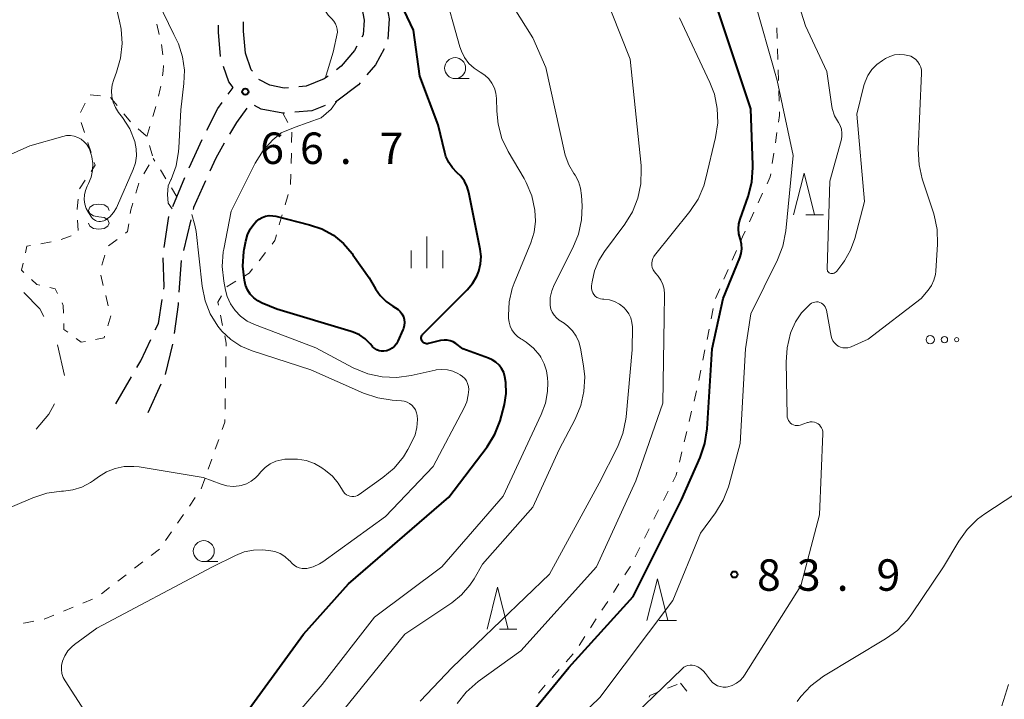
# Model space of a CAD drawing. Units: metres. Extents: x -78000 to -75999, y 30000 to 31500.
# Drawn here: x -77928 to -77811, y 30873 to 30954 of the extents above; entities that cross this region are included whole.
import ezdxf

# ---------------------------------------------------------------- set-up
doc = ezdxf.new("R2010")
doc.units = ezdxf.units.M
for name, color, linetype, lineweight in [('210600_庭園路等', 7, 'Continuous', 30), ('620100_区域界', 7, 'Continuous', 30), ('630100_植生界', 7, 'Continuous', 30), ('632300_芝地', 7, 'Continuous', 13), ('633100_広葉樹林', 7, 'Continuous', 13), ('633200_針葉樹林', 7, 'Continuous', 13), ('633400_荒地', 7, 'Continuous', 13), ('634000_砂れき地(未分類)', 7, 'Continuous', 13), ('710100_等高線(計曲線)', 7, 'Continuous', 40), ('710200_等高線(主曲線)', 7, 'Continuous', 13), ('731200_図化機測定による標高点', 7, 'Continuous', 40)]:
    doc.layers.add(name, color=color, linetype=linetype, lineweight=lineweight)
doc.styles.add('Style-WORKING', font='MS Gothic.ttf')

msp = doc.modelspace()

# ---------------------------------------------------------------- linework, layer by layer
at = {"layer": '210600_庭園路等', "linetype": 'Continuous', "lineweight": 30}
for p, q in [((-77908.01, 30936.58), (-77906.45, 30939.99)), ((-77909.94, 30931.97), (-77908.53, 30935.44)), ((-77907.8, 30930.4), (-77908.65, 30926.75)), ((-77909.97, 30915.59), (-77910.86, 30911.95)), ((-77916.74, 30908.44), (-77914.86, 30911.69)), ((-77911.37, 30910.81), (-77912.92, 30907.39))]:
    msp.add_line(p, q, dxfattribs=at)
at = {"layer": '210600_庭園路等', "linetype": 'Continuous', "lineweight": 30, "flags": 128}
for points in [[(-77887.44, 30955.87), (-77887.13, 30954.2), (-77887.25, 30952.45), (-77887.39, 30952.19)], [(-77884.35, 30955.65), (-77884.12, 30954.37), (-77884.28, 30951.93)], [(-77901.29, 30950.26), (-77901.5, 30952.88), (-77901.5, 30954)], [(-77904.27, 30949.86), (-77904.5, 30952.77), (-77904.5, 30953.6)], [(-77900.45, 30948.12), (-77900.59, 30948.3), (-77901.29, 30950.26)], [(-77887.98, 30951.09), (-77888.25, 30950.58), (-77889.85, 30948.71), (-77890.42, 30948.28)], [(-77884.74, 30950.79), (-77885.76, 30948.87), (-77886.79, 30947.68)], [(-77903.33, 30945.39), (-77902.75, 30946.19), (-77903.26, 30946.87), (-77903.91, 30948.67)], [(-77896.14, 30946.16), (-77896.65, 30946.12), (-77898.38, 30946.44), (-77899.68, 30947.15)], [(-77891.42, 30947.53), (-77891.87, 30947.2), (-77894.05, 30946.34), (-77894.89, 30946.27)], [(-77887.6, 30946.73), (-77887.79, 30946.51), (-77890.39, 30944.56), (-77890.59, 30944.48)], [(-77905.89, 30941.11), (-77904.59, 30943.67), (-77904.07, 30944.38)], [(-77901.11, 30943.73), (-77902.34, 30942.02), (-77903.17, 30940.6)], [(-77896.62, 30943.12), (-77896.8, 30943.1), (-77899.4, 30943.58), (-77900.21, 30944.02)], [(-77891.75, 30944.03), (-77893.37, 30943.39), (-77895.37, 30943.22)], [(-77903.8, 30939.53), (-77904.83, 30937.76), (-77905.53, 30936.2)], [(-77906.04, 30935.06), (-77907.46, 30931.87), (-77907.52, 30931.62)], [(-77910.96, 30927.1), (-77910.42, 30930.8), (-77910.41, 30930.81)], [(-77911.01, 30922.12), (-77910.96, 30922.44), (-77911.08, 30925.87)], [(-77908.94, 30925.53), (-77908.94, 30925.53), (-77909.21, 30921.79)], [(-77912.04, 30917.26), (-77911.67, 30918.04), (-77911.21, 30920.89)], [(-77909.3, 30920.55), (-77909.32, 30920.32), (-77909.79, 30916.83)], [(-77914.24, 30912.77), (-77913.77, 30913.58), (-77912.57, 30916.13)]]:
    msp.add_lwpolyline(points, dxfattribs=at)
at = {"layer": '620100_区域界', "linetype": 'Continuous', "lineweight": 13}
msp.add_line((-77922.88, 30911.85), (-77923.7, 30915.51), dxfattribs=at)
at = {"layer": '620100_区域界', "linetype": 'Continuous', "lineweight": 13, "flags": 128}
for points in [[(-77925.32, 30918.87), (-77925.8, 30919.78), (-77927.7, 30921.73)], [(-77926.23, 30905.44), (-77924.73, 30907.24), (-77924.05, 30908.47)]]:
    msp.add_lwpolyline(points, dxfattribs=at)
at = {"layer": '630100_植生界', "linetype": 'Continuous', "lineweight": 13}
for p, q in [((-77911.57, 30952.52), (-77911.86, 30953.74)), ((-77837.88, 30953.28), (-77837.83, 30952.03)), ((-77911.13, 30950.06), (-77911.31, 30951.3)), ((-77837.78, 30950.78), (-77837.74, 30949.53)), ((-77837.71, 30948.28), (-77837.67, 30947.03)), ((-77837.64, 30945.78), (-77837.61, 30944.54)), ((-77920.96, 30943.18), (-77920.42, 30944.31)), ((-77919.8, 30945.3), (-77918.56, 30945.2)), ((-77917.37, 30944.99), (-77916.58, 30944.02)), ((-77896.8, 30943.1), (-77896.23, 30941.99)), ((-77920.47, 30940.82), (-77920.86, 30942.01)), ((-77914.06, 30941.26), (-77913.14, 30940.41)), ((-77913.04, 30940.32), (-77912.68, 30941.52)), ((-77895.74, 30940.86), (-77895.77, 30939.61)), ((-77837.87, 30940.81), (-77838.05, 30939.57)), ((-77912.73, 30939.25), (-77912.38, 30938.05)), ((-77895.8, 30938.36), (-77895.84, 30937.11)), ((-77912.09, 30937.41), (-77912.29, 30937.73)), ((-77838.24, 30938.34), (-77838.42, 30937.1)), ((-77912.76, 30936.94), (-77913.4, 30935.87)), ((-77910.78, 30935.28), (-77911.43, 30936.35)), ((-77921.09, 30934.09), (-77920.4, 30935.13)), ((-77895.87, 30935.86), (-77895.9, 30934.61)), ((-77913.99, 30934.77), (-77914.35, 30933.57)), ((-77909.46, 30933.16), (-77910.12, 30934.22)), ((-77896.2, 30933.4), (-77896.55, 30932.2)), ((-77839.57, 30933.57), (-77840.09, 30932.44)), ((-77840.62, 30931.3), (-77841.15, 30930.17)), ((-77921.24, 30929.12), (-77921.3, 30930.37)), ((-77896.89, 30931), (-77897.24, 30929.8)), ((-77923.27, 30928.07), (-77922.09, 30928.48)), ((-77916.6, 30928.06), (-77917.6, 30927.31)), ((-77925.71, 30927.55), (-77924.47, 30927.76)), ((-77842.69, 30926.75), (-77843.19, 30925.6)), ((-77918.06, 30926.18), (-77918.43, 30924.99)), ((-77898.88, 30926.51), (-77899.65, 30925.52)), ((-77843.69, 30924.46), (-77844.19, 30923.31)), ((-77918.54, 30923.79), (-77918.25, 30922.58)), ((-77844.69, 30922.17), (-77845.19, 30921.02)), ((-77917.95, 30921.36), (-77917.65, 30920.15)), ((-77845.49, 30919.81), (-77845.73, 30918.59)), ((-77904.25, 30919.01), (-77904, 30917.79)), ((-77845.97, 30917.36), (-77846.21, 30916.13)), ((-77846.45, 30914.91), (-77846.7, 30913.68)), ((-77903.6, 30914.08), (-77903.62, 30912.83)), ((-77903.64, 30911.58), (-77903.66, 30910.33)), ((-77846.94, 30912.46), (-77847.18, 30911.23)), ((-77903.68, 30909.08), (-77903.7, 30907.83)), ((-77847.45, 30910.01), (-77847.75, 30908.79)), ((-77848.04, 30907.58), (-77848.34, 30906.36)), ((-77848.63, 30905.15), (-77848.92, 30903.93)), ((-77904.46, 30904.21), (-77904.88, 30903.03)), ((-77849.22, 30902.72), (-77849.51, 30901.51)), ((-77905.3, 30901.86), (-77905.72, 30900.68)), ((-77906.14, 30899.5), (-77906.56, 30898.33)), ((-77907.26, 30897.29), (-77907.97, 30896.26)), ((-77850.85, 30898.03), (-77851.42, 30896.91)), ((-77908.68, 30895.24), (-77909.4, 30894.21)), ((-77851.98, 30895.8), (-77852.54, 30894.68)), ((-77910.11, 30893.18), (-77910.82, 30892.16)), ((-77853.1, 30893.56), (-77853.67, 30892.45)), ((-77911.54, 30891.13), (-77912.53, 30890.37)), ((-77854.23, 30891.33), (-77854.79, 30890.22)), ((-77913.52, 30889.61), (-77914.51, 30888.84)), ((-77915.5, 30888.08), (-77916.49, 30887.32)), ((-77856.71, 30887), (-77857.38, 30885.95)), ((-77917.48, 30886.56), (-77918.47, 30885.79)), ((-77919.53, 30885.15), (-77920.69, 30884.67)), ((-77858.06, 30884.9), (-77858.74, 30883.85)), ((-77924.15, 30883.24), (-77925.31, 30882.77)), ((-77921.84, 30884.2), (-77923, 30883.72)), ((-77859.42, 30882.8), (-77860.1, 30881.75)), ((-77860.78, 30880.7), (-77861.46, 30879.65)), ((-77862.18, 30878.63), (-77863.01, 30877.7)), ((-77863.84, 30876.76), (-77864.67, 30875.83)), ((-77850.92, 30874.53), (-77849.76, 30875)), ((-77849.37, 30875.16), (-77848.61, 30874.17)), ((-77865.5, 30874.9), (-77866.33, 30873.96))]:
    msp.add_line(p, q, dxfattribs=at)
at = {"layer": '630100_植生界', "linetype": 'Continuous', "lineweight": 13, "flags": 128}
for points in [[(-77911.19, 30947.58), (-77911.09, 30948.15), (-77911.06, 30948.82)], [(-77911.67, 30945.13), (-77911.45, 30946.01), (-77911.39, 30946.35)], [(-77915.79, 30943.05), (-77915.16, 30942.27), (-77914.98, 30942.1)], [(-77912.33, 30942.72), (-77912.05, 30943.65), (-77911.98, 30943.92)], [(-77837.57, 30943.29), (-77837.56, 30942.85), (-77837.68, 30942.04)], [(-77919.7, 30938.44), (-77920.07, 30939.6), (-77920.08, 30939.63)], [(-77919.7, 30936.17), (-77919.21, 30936.91), (-77919.32, 30937.25)], [(-77838.61, 30935.87), (-77838.66, 30935.52), (-77839.04, 30934.7)], [(-77921.36, 30931.62), (-77921.36, 30931.71), (-77921.23, 30932.86)], [(-77914.71, 30932.38), (-77914.95, 30931.59), (-77915.02, 30931.17)], [(-77915.21, 30929.93), (-77915.36, 30928.99), (-77915.6, 30928.81)], [(-77841.67, 30929.03), (-77841.98, 30928.37), (-77842.19, 30927.9)], [(-77897.58, 30928.6), (-77897.77, 30927.93), (-77898.11, 30927.49)], [(-77927.54, 30926.47), (-77927.37, 30927.26), (-77926.94, 30927.33)], [(-77927.73, 30924.13), (-77928, 30924.38), (-77927.81, 30925.25)], [(-77900.42, 30924.54), (-77900.82, 30924.03), (-77901.34, 30923.72)], [(-77925.81, 30922.6), (-77926.16, 30922.68), (-77926.82, 30923.29)], [(-77923.71, 30921.61), (-77923.99, 30922.17), (-77924.6, 30922.31)], [(-77902.41, 30923.07), (-77903.47, 30922.43), (-77903.48, 30922.42)], [(-77904.12, 30921.35), (-77904.58, 30920.59), (-77904.51, 30920.24)], [(-77922.99, 30919.27), (-77923.01, 30920.17), (-77923.16, 30920.48)], [(-77917.35, 30918.93), (-77917.35, 30918.93), (-77917.71, 30917.74)], [(-77922.48, 30917), (-77922.93, 30917.33), (-77922.95, 30918.02)], [(-77920.38, 30915.9), (-77920.87, 30915.81), (-77921.47, 30916.26)], [(-77918.08, 30916.54), (-77918.14, 30916.33), (-77919.15, 30916.14)], [(-77903.75, 30916.56), (-77903.57, 30915.7), (-77903.58, 30915.33)], [(-77903.72, 30906.58), (-77903.73, 30906.25), (-77904.04, 30905.39)], [(-77849.81, 30900.29), (-77849.89, 30899.94), (-77850.29, 30899.15)], [(-77855.35, 30889.1), (-77855.39, 30889.03), (-77856.03, 30888.05)], [(-77926.53, 30882.52), (-77927.73, 30882.3), (-77927.76, 30882.3)], [(-77853.11, 30873.47), (-77853.03, 30873.67), (-77852.07, 30874.06)]]:
    msp.add_lwpolyline(points, dxfattribs=at)
at = {"layer": '632300_芝地', "linetype": 'Continuous', "lineweight": 13}
for centre, radius in [((-77819.57, 30916.11), 0.5), ((-77817.88, 30916.11), 0.375), ((-77816.43, 30916.11), 0.25)]:
    msp.add_circle(centre, radius, dxfattribs=at)
at = {"layer": '633100_広葉樹林', "linetype": 'Continuous', "lineweight": 13}
for p, q in [((-77876.26, 30947.24), (-77874.59, 30947.24)), ((-77906.25, 30889.64), (-77904.58, 30889.64))]:
    msp.add_line(p, q, dxfattribs=at)
for centre in [(-77876.26, 30948.49), (-77906.25, 30890.89)]:
    msp.add_circle(centre, 1.25, dxfattribs=at)
at = {"layer": '633200_針葉樹林', "linetype": 'Continuous', "lineweight": 13}
for p, q in [((-77834.41, 30930.98), (-77832.33, 30930.98)), ((-77851.92, 30882.6), (-77849.84, 30882.6)), ((-77870.98, 30881.6), (-77868.9, 30881.6))]:
    msp.add_line(p, q, dxfattribs=at)
at = {"layer": '633200_針葉樹林', "linetype": 'Continuous', "lineweight": 13, "flags": 128}
for points in [[(-77835.87, 30930.98), (-77834.62, 30935.98), (-77833.37, 30930.98)], [(-77853.38, 30882.6), (-77852.13, 30887.6), (-77850.88, 30882.6)], [(-77872.44, 30881.6), (-77871.19, 30886.6), (-77869.94, 30881.6)]]:
    msp.add_lwpolyline(points, dxfattribs=at)
at = {"layer": '633400_荒地', "linetype": 'Continuous', "lineweight": 13}
for p, q in [((-77879.62, 30924.65), (-77879.62, 30928.4)), ((-77881.49, 30924.65), (-77881.49, 30926.76)), ((-77877.74, 30924.65), (-77877.74, 30926.76))]:
    msp.add_line(p, q, dxfattribs=at)
at = {"layer": '634000_砂れき地(未分類)', "linetype": 'Continuous', "lineweight": 13, "flags": 128}
for points in [[(-77917.52, 30931.52), (-77917.69, 30931.9), (-77918.15, 30932.17), (-77918.77, 30932.27), (-77919.4, 30932.17), (-77919.85, 30931.9), (-77920.02, 30931.52), (-77919.85, 30931.15), (-77919.4, 30930.87), (-77918.77, 30930.77)], [(-77918.77, 30930.77), (-77918.15, 30930.67), (-77917.69, 30930.4), (-77917.52, 30930.02), (-77917.69, 30929.65), (-77918.15, 30929.37), (-77918.77, 30929.27), (-77919.4, 30929.37), (-77919.85, 30929.65), (-77920.02, 30930.02)]]:
    msp.add_lwpolyline(points, dxfattribs=at)
at = {"layer": '710100_等高線(計曲線)', "linetype": 'Continuous', "lineweight": 40, "flags": 128}
for points, elevation in [([(-77879.8, 30915.63), (-77879.91, 30915.67), (-77880.02, 30915.74), (-77880.11, 30915.81), (-77880.18, 30915.91), (-77880.24, 30916.01), (-77880.28, 30916.12), (-77880.3, 30916.24), (-77880.3, 30916.36), (-77880.28, 30916.48), (-77880.24, 30916.59), (-77880.17, 30916.7), (-77880.1, 30916.78), (-77874.82, 30922.05), (-77874.17, 30922.81), (-77873.67, 30923.68), (-77873.43, 30924.28), (-77873.22, 30925.14), (-77873.17, 30926.02), (-77873.27, 30926.89), (-77874.62, 30933.64), (-77874.83, 30934.35), (-77875.16, 30935.01), (-77875.6, 30935.61), (-77876.04, 30936.04), (-77876.59, 30936.6), (-77877.03, 30937.24), (-77877.36, 30937.95), (-77877.5, 30938.44), (-77878.27, 30941.73), (-77880.48, 30947.52), (-77881.21, 30953), (-77883.09, 30957)], 70), ([(-77847.03, 30902.06), (-77846.47, 30903.71), (-77846.2, 30905.46), (-77845.59, 30915), (-77844.27, 30921), (-77842.31, 30925.86), (-77842.14, 30926.39), (-77842.07, 30926.95), (-77842.1, 30927.51), (-77842.23, 30928.06), (-77842.26, 30928.16), (-77842.42, 30928.74), (-77842.47, 30929.34), (-77842.42, 30929.94), (-77842.27, 30930.48), (-77841.31, 30933.2), (-77840.88, 30934.89), (-77840.74, 30936.63), (-77840.75, 30936.91), (-77841, 30943.63), (-77845.31, 30956.69)], 80), ([(-77893.63, 30929.82), (-77892.15, 30929.31), (-77890.79, 30928.55), (-77889.58, 30927.57), (-77888.56, 30926.39), (-77888.45, 30926.23), (-77886.53, 30923.47), (-77885.77, 30922.16), (-77885.2, 30921.36), (-77884.5, 30920.67), (-77883.68, 30920.1), (-77883.36, 30919.92), (-77883.06, 30919.72), (-77882.81, 30919.47), (-77882.6, 30919.18), (-77882.44, 30918.85), (-77882.34, 30918.5), (-77882.31, 30918.14), (-77882.34, 30917.79), (-77882.42, 30917.44), (-77882.49, 30917.28), (-77883.09, 30915.93), (-77883.26, 30915.61), (-77883.49, 30915.33), (-77883.76, 30915.1), (-77884.07, 30914.92), (-77884.4, 30914.79), (-77884.49, 30914.76), (-77884.77, 30914.72), (-77885.06, 30914.73), (-77885.34, 30914.79), (-77885.61, 30914.89), (-77885.85, 30915.04), (-77886.07, 30915.23), (-77886.13, 30915.3), (-77886.39, 30915.61), (-77886.99, 30916.2), (-77887.67, 30916.67), (-77888.43, 30917.02), (-77888.67, 30917.09), (-77897.53, 30919.73), (-77899.27, 30920.44), (-77899.81, 30920.72), (-77900.29, 30921.09), (-77900.7, 30921.53), (-77901.03, 30922.04), (-77901.26, 30922.6), (-77901.36, 30922.99), (-77901.39, 30923.16), (-77901.58, 30924.89), (-77901.46, 30926.63), (-77901.43, 30926.85), (-77901.25, 30927.86), (-77901.05, 30928.59), (-77900.73, 30929.27), (-77900.29, 30929.89), (-77900, 30930.2), (-77899.66, 30930.48), (-77899.28, 30930.69), (-77898.87, 30930.83), (-77898.44, 30930.9), (-77898, 30930.89), (-77897.65, 30930.83), (-77893.63, 30929.82)], 70), ([(-77902.43, 30869.9), (-77894.37, 30881), (-77889, 30887), (-77877, 30897.33), (-77872.45, 30903.34), (-77871.53, 30904.82), (-77870.87, 30906.43), (-77870.71, 30907.02), (-77870.38, 30908.37), (-77870.18, 30909.68), (-77870.22, 30910.99), (-77870.32, 30911.68), (-77870.47, 30912.18), (-77870.71, 30912.65), (-77871.02, 30913.07), (-77871.4, 30913.43), (-77871.84, 30913.72), (-77872.26, 30913.9), (-77875.34, 30915), (-77876.17, 30915.63), (-77876.49, 30915.83), (-77876.84, 30915.97), (-77877.2, 30916.05), (-77877.58, 30916.06), (-77877.95, 30916.01), (-77878.01, 30916), (-77879.44, 30915.63), (-77879.56, 30915.61), (-77879.68, 30915.61), (-77879.8, 30915.63)], 70), ([(-77870.93, 30867), (-77862.71, 30877), (-77855, 30885.49), (-77849.27, 30897), (-77847.03, 30902.06)], 80)]:
    msp.add_lwpolyline(points, dxfattribs=dict(at, elevation=elevation))
at = {"layer": '710200_等高線(主曲線)', "linetype": 'Continuous', "lineweight": 13, "flags": 128}
for points, elevation in [([(-77831.62, 30924.08), (-77831.7, 30924.14), (-77831.76, 30924.21), (-77831.82, 30924.29), (-77831.85, 30924.37), (-77831.88, 30924.46), (-77831.88, 30924.56), (-77831.54, 30935), (-77830.19, 30939.84), (-77830.11, 30940.29), (-77830.11, 30940.75), (-77830.18, 30941.2), (-77830.34, 30941.64), (-77830.54, 30942), (-77830.98, 30942.82), (-77831.28, 30943.69), (-77831.37, 30944.19), (-77831.93, 30948.07), (-77834.46, 30953.54), (-77836.02, 30958.46), (-77838.31, 30966.3), (-77838.91, 30969.14), (-77839.2, 30970.6), (-77839.04, 30972.86)], 84), ([(-77855.88, 30906.61), (-77855.85, 30906.92), (-77855.12, 30914.88), (-77855.11, 30917.63), (-77855.16, 30918.17), (-77855.3, 30918.7), (-77855.53, 30919.19), (-77855.84, 30919.64), (-77856.13, 30919.93), (-77856.65, 30920.33), (-77857.23, 30920.64), (-77857.86, 30920.84), (-77858.51, 30920.92), (-77858.66, 30920.93), (-77858.9, 30920.96), (-77859.13, 30921.04), (-77859.34, 30921.15), (-77859.54, 30921.3), (-77859.7, 30921.48), (-77859.83, 30921.68), (-77859.92, 30921.91), (-77859.98, 30922.15), (-77859.99, 30922.39), (-77859.98, 30922.51), (-77859.91, 30923), (-77859.62, 30924.32), (-77859.11, 30925.56), (-77858.45, 30926.62), (-77856.01, 30929.89), (-77855.1, 30931.37), (-77854.45, 30932.99), (-77854.1, 30934.7), (-77854.05, 30936.44), (-77854.08, 30936.87), (-77855.36, 30949.55), (-77863.07, 30968.93)], 76), ([(-77891.78, 30947.27), (-77890.83, 30950.4), (-77890.31, 30952.77), (-77890.33, 30953.12), (-77890.4, 30953.47), (-77890.54, 30953.79), (-77890.73, 30954.09), (-77890.99, 30954.36), (-77891.39, 30954.79), (-77891.71, 30955.28), (-77891.94, 30955.81), (-77891.97, 30955.92), (-77892.35, 30957.2), (-77892.58, 30958.33), (-77892.61, 30959.47), (-77892.44, 30960.61), (-77892.14, 30961.53), (-77891.44, 30963.1), (-77890.65, 30964.74)], 68), ([(-77910.04, 30931.72), (-77910.51, 30932.39), (-77910.59, 30933.41), (-77910.48, 30934.45), (-77910.18, 30935.17), (-77910.16, 30935.22), (-77909.56, 30936.85), (-77909.25, 30938.55), (-77909.22, 30938.97), (-77909, 30943.51), (-77908.61, 30946.64), (-77908.56, 30948.25), (-77908.78, 30949.84), (-77909.28, 30951.37), (-77909.84, 30952.49), (-77911.09, 30955.11), (-77912.02, 30957.72), (-77911.96, 30959.34)], 66), ([(-77869.83, 30918.21), (-77869.88, 30918.62), (-77869.89, 30919), (-77869.81, 30920.62), (-77869.45, 30922.19), (-77869.2, 30922.85), (-77867.24, 30927.65), (-77866.85, 30928.92), (-77866.68, 30930.25), (-77866.74, 30931.54), (-77867.11, 30933.25), (-77867.78, 30934.86), (-77868.03, 30935.31), (-77869.92, 30938.54), (-77870.67, 30940.11), (-77871.13, 30941.79), (-77871.3, 30943.35), (-77871.33, 30944.88), (-77871.4, 30945.51), (-77871.58, 30946.12), (-77871.87, 30946.69), (-77872.24, 30947.2), (-77872.7, 30947.64), (-77873.26, 30948), (-77873.98, 30948.47), (-77874.61, 30949.06), (-77875.13, 30949.75), (-77875.52, 30950.52), (-77875.69, 30951.04), (-77877.71, 30958.29)], 72), ([(-77914.31, 30938.88), (-77914.48, 30939.73), (-77915.09, 30941.24), (-77915.95, 30942.62), (-77916.1, 30942.81), (-77916.42, 30943.21), (-77916.8, 30943.79), (-77917.07, 30944.43), (-77917.23, 30945.1), (-77917.27, 30945.8), (-77917.19, 30946.48), (-77917, 30947.13), (-77916.66, 30948.01), (-77916.17, 30949.68), (-77915.98, 30951.41), (-77916.09, 30953.15), (-77916.29, 30954.11), (-77916.8, 30956.1)], 64), ([(-77864.18, 30918.71), (-77864.46, 30919.02), (-77864.68, 30919.37), (-77864.84, 30919.76), (-77864.93, 30920.17), (-77864.94, 30920.34), (-77864.91, 30921.14), (-77864.74, 30921.93), (-77864.45, 30922.65), (-77862.2, 30927.07), (-77861.55, 30928.69), (-77861.19, 30930.4), (-77861.12, 30932.07), (-77861.18, 30933.32), (-77861.29, 30934.16), (-77861.55, 30934.96), (-77861.94, 30935.71), (-77862.08, 30935.92), (-77862.7, 30936.96), (-77863.13, 30938.1), (-77863.23, 30938.48), (-77865.44, 30948.56), (-77867, 30952.1), (-77870.08, 30957.09)], 74), ([(-77865.66, 30867), (-77859, 30873.44), (-77850.3, 30885), (-77847, 30893.03), (-77845.19, 30895.46), (-77844.28, 30896.95), (-77843.64, 30898.57), (-77843.56, 30898.85), (-77842.27, 30903.73), (-77841.61, 30915), (-77841, 30919.17), (-77837.8, 30925.64), (-77837.17, 30927.27), (-77836.82, 30929.07), (-77835.91, 30938.09), (-77837.83, 30947), (-77840.67, 30957)], 82), ([(-77859.38, 30889), (-77854.72, 30899.28), (-77851.47, 30908.53), (-77851.33, 30918.67), (-77851.28, 30921.55), (-77851.32, 30922.13), (-77851.47, 30922.69), (-77851.7, 30923.21), (-77852.03, 30923.69), (-77852.31, 30924), (-77852.49, 30924.21), (-77852.64, 30924.44), (-77852.74, 30924.7), (-77852.79, 30924.97), (-77852.8, 30925.24), (-77852.76, 30925.52), (-77852.67, 30925.78), (-77852.54, 30926.02), (-77852.46, 30926.13), (-77848.25, 30931.4), (-77847.28, 30932.85), (-77846.59, 30934.45), (-77846.33, 30935.35), (-77845.18, 30940.23), (-77844.93, 30941.95), (-77844.98, 30943.69), (-77845.33, 30945.4), (-77845.86, 30946.78), (-77849.5, 30954.5)], 78), ([(-77821, 30938.81), (-77820.62, 30947.87), (-77820.63, 30948.24), (-77820.71, 30948.59), (-77820.85, 30948.93), (-77821.05, 30949.24), (-77821.3, 30949.51), (-77821.59, 30949.73), (-77821.91, 30949.9), (-77822.05, 30949.95), (-77822.63, 30950.09), (-77823.23, 30950.13), (-77823.82, 30950.06), (-77824.39, 30949.89), (-77824.9, 30949.64), (-77825.27, 30949.42), (-77825.95, 30948.92), (-77826.54, 30948.32), (-77827.01, 30947.62), (-77827.35, 30946.85), (-77827.48, 30946.43), (-77828.32, 30943), (-77827.43, 30932.57), (-77828.58, 30928.19), (-77829.07, 30926.8), (-77829.8, 30925.52), (-77830, 30925.25), (-77830.72, 30924.28), (-77830.81, 30924.19), (-77830.91, 30924.11), (-77831.02, 30924.05), (-77831.14, 30924.01), (-77831.26, 30924), (-77831.39, 30924), (-77831.45, 30924.01), (-77831.54, 30924.04), (-77831.62, 30924.08)], 84), ([(-77877.18, 30912.51), (-77877.85, 30912.56), (-77878.51, 30912.49), (-77878.64, 30912.47), (-77881.5, 30911.82), (-77883.23, 30911.59), (-77884.97, 30911.66), (-77886.68, 30912.03), (-77888.42, 30912.75), (-77892.87, 30915.13), (-77900.21, 30917.92), (-77901.07, 30918.33), (-77901.85, 30918.89), (-77902.51, 30919.58), (-77903.05, 30920.37), (-77903.45, 30921.25), (-77903.65, 30922), (-77903.87, 30923.09), (-77904.05, 30924.83), (-77903.93, 30926.57), (-77903.87, 30926.91), (-77903, 30931.43), (-77900.1, 30937.17), (-77899.18, 30938.65), (-77898.02, 30939.95), (-77897.02, 30940.78), (-77895.34, 30941.43), (-77892.23, 30942.56), (-77891.05, 30943.58), (-77890.39, 30944.56)], 68), ([(-77941, 30933), (-77927, 30939.22), (-77923.06, 30940.35), (-77922.61, 30940.44), (-77922.15, 30940.45), (-77921.7, 30940.38), (-77921.27, 30940.23)], 64), ([(-77921.27, 30940.23), (-77920.87, 30940.01), (-77920.51, 30939.72), (-77920.21, 30939.37), (-77919.97, 30938.98), (-77919.91, 30938.85), (-77919.85, 30938.71), (-77919.6, 30937.93), (-77919.49, 30937.12), (-77919.52, 30936.3), (-77919.69, 30935.5), (-77920, 30934.74), (-77920.17, 30934.41), (-77920.37, 30933.91), (-77920.49, 30933.37), (-77920.51, 30932.83), (-77920.43, 30932.28), (-77920.27, 30931.76), (-77920, 30931.26), (-77919.65, 30930.73), (-77919.52, 30930.56), (-77919.36, 30930.42), (-77919.18, 30930.31), (-77918.99, 30930.23), (-77918.78, 30930.19), (-77918.57, 30930.19), (-77918.37, 30930.22), (-77918.17, 30930.28), (-77918, 30930.37), (-77917.47, 30930.77), (-77917.02, 30931.26), (-77916.66, 30931.82), (-77916.53, 30932.09), (-77914.67, 30936.4), (-77914.41, 30937.2), (-77914.28, 30938.04), (-77914.31, 30938.88)], 64), ([(-77832.95, 30906.05), (-77833.17, 30906.17), (-77833.4, 30906.26), (-77833.65, 30906.3), (-77833.9, 30906.29), (-77834.14, 30906.24), (-77834.22, 30906.22), (-77835.08, 30905.92), (-77835.28, 30905.87), (-77835.48, 30905.86), (-77835.69, 30905.88), (-77835.88, 30905.93), (-77836.07, 30906.02), (-77836.24, 30906.14), (-77836.38, 30906.29), (-77836.5, 30906.46), (-77836.58, 30906.65), (-77836.63, 30906.85), (-77836.64, 30907.01), (-77836.78, 30913.41), (-77836.66, 30915.15), (-77836.24, 30916.87), (-77836.16, 30917.09), (-77835.64, 30918.25), (-77834.94, 30919.3), (-77833.96, 30920.3), (-77833.92, 30920.33), (-77833.75, 30920.45), (-77833.56, 30920.54), (-77833.36, 30920.59), (-77833.15, 30920.61), (-77832.94, 30920.6), (-77832.74, 30920.54), (-77832.55, 30920.45), (-77832.38, 30920.33), (-77832.23, 30920.18), (-77832.11, 30920.01), (-77832.02, 30919.82), (-77831.96, 30919.63), (-77831.4, 30916.53), (-77831.32, 30916.24), (-77831.19, 30915.97), (-77831.01, 30915.73), (-77830.8, 30915.52), (-77830.55, 30915.35), (-77830.28, 30915.22), (-77829.99, 30915.15), (-77829.69, 30915.12), (-77829.39, 30915.15), (-77829.11, 30915.23), (-77829, 30915.27), (-77827, 30916.17), (-77820.64, 30921), (-77819.82, 30922), (-77819.42, 30922.58), (-77819.14, 30923.22), (-77818.96, 30923.89), (-77818.92, 30924.29), (-77818.72, 30927.49), (-77818.76, 30929.23), (-77819.1, 30930.94), (-77819.19, 30931.23), (-77820.52, 30935.28), (-77820.91, 30936.97), (-77821, 30938.81)], 84), ([(-77889.7, 30898.15), (-77889.58, 30897.95), (-77889.43, 30897.77), (-77889.24, 30897.62), (-77889.04, 30897.51), (-77888.81, 30897.43), (-77888.58, 30897.4), (-77888.34, 30897.4), (-77888.11, 30897.45), (-77887.89, 30897.53), (-77887.7, 30897.65), (-77884.87, 30899.67), (-77883.54, 30900.8), (-77882.44, 30902.14), (-77881.9, 30903.02), (-77881.41, 30903.93), (-77881.04, 30904.76), (-77880.82, 30905.65), (-77880.77, 30906.57), (-77880.8, 30907.06), (-77880.87, 30907.4), (-77881, 30907.72), (-77881.19, 30908.02), (-77881.42, 30908.28), (-77881.69, 30908.5), (-77882, 30908.66), (-77882.33, 30908.77), (-77882.67, 30908.82), (-77883.76, 30908.89), (-77885.48, 30909.15), (-77887.2, 30909.73), (-77893.48, 30912.52), (-77900.48, 30914.79), (-77901.81, 30915.35), (-77903.02, 30916.13), (-77904.08, 30917.11), (-77904.58, 30917.72), (-77905.47, 30919.17), (-77906.09, 30920.74), (-77906.44, 30922.47), (-77907.15, 30929), (-77907.31, 30929.77), (-77907.66, 30931.03)], 66), ([(-77890.33, 30871), (-77882.25, 30881), (-77876.67, 30884.74), (-77875.5, 30885.68), (-77874.52, 30886.81), (-77874, 30887.6), (-77873, 30889.34), (-77867, 30896.14), (-77863.86, 30903), (-77861.95, 30906.63), (-77861.27, 30908.24), (-77860.89, 30909.94), (-77860.8, 30911.68), (-77860.94, 30912.97), (-77861.3, 30915.08), (-77861.49, 30915.83), (-77861.82, 30916.54), (-77862.25, 30917.17), (-77862.8, 30917.72), (-77863.25, 30918.06), (-77863.85, 30918.45), (-77864.18, 30918.71)], 74), ([(-77897, 30869.29), (-77892.13, 30875), (-77885.88, 30883), (-77877.85, 30889), (-77870.54, 30897.46), (-77865.98, 30907.19), (-77865.49, 30908.52), (-77865.24, 30909.91), (-77865.22, 30911), (-77865.24, 30911.54), (-77865.35, 30912.4), (-77865.62, 30913.23), (-77866.02, 30914), (-77866.15, 30914.2), (-77866.9, 30915.08), (-77867.79, 30915.81), (-77868.27, 30916.12), (-77868.41, 30916.2), (-77868.83, 30916.49), (-77869.19, 30916.84), (-77869.48, 30917.26), (-77869.7, 30917.72), (-77869.83, 30918.21)], 72), ([(-77905.22, 30889), (-77902.47, 30890.38), (-77901.42, 30890.79), (-77900.33, 30891.02), (-77899.21, 30891.05), (-77898.88, 30891.02), (-77898.47, 30890.98), (-77897.79, 30890.84), (-77897.15, 30890.59), (-77896.57, 30890.24), (-77896.05, 30889.78), (-77896, 30889.73), (-77895.72, 30889.43), (-77895.47, 30889.2), (-77895.18, 30889.01), (-77894.86, 30888.88), (-77894.53, 30888.81), (-77894.19, 30888.8), (-77893.95, 30888.82), (-77893.18, 30889.02), (-77892.45, 30889.36), (-77892.04, 30889.62), (-77884.57, 30895), (-77878.87, 30901), (-77875.19, 30907.96), (-77874.87, 30908.71), (-77874.69, 30909.51), (-77874.64, 30910.17), (-77874.68, 30910.53), (-77874.77, 30910.86), (-77874.92, 30911.18), (-77875.12, 30911.47), (-77875.37, 30911.72), (-77875.67, 30911.92), (-77875.93, 30912.07), (-77876.54, 30912.34), (-77877.18, 30912.51)], 68), ([(-77880.44, 30873), (-77876.62, 30877), (-77865, 30888.14), (-77859.08, 30899), (-77856.9, 30903.29), (-77856.24, 30904.9), (-77855.88, 30906.61)], 76), ([(-77857, 30869.29), (-77849.16, 30876.86), (-77848.96, 30877.03), (-77848.73, 30877.15), (-77848.48, 30877.24), (-77848.23, 30877.28), (-77847.96, 30877.27), (-77847.72, 30877.23), (-77847.32, 30877.08), (-77846.95, 30876.86), (-77846.62, 30876.58), (-77846.39, 30876.31), (-77845.78, 30875.49), (-77845.55, 30875.23), (-77845.27, 30875.01), (-77844.96, 30874.84), (-77844.62, 30874.73), (-77844.27, 30874.67), (-77843.92, 30874.68), (-77843.71, 30874.72), (-77843.19, 30874.88), (-77842.7, 30875.13), (-77842.27, 30875.47), (-77841.89, 30875.87), (-77841.73, 30876.11), (-77835, 30886.76), (-77832.78, 30895.22), (-77832.38, 30904.93), (-77832.39, 30905.15), (-77832.44, 30905.37), (-77832.53, 30905.58), (-77832.65, 30905.77), (-77832.8, 30905.94), (-77832.95, 30906.05)], 84), ([(-77932.84, 30894.64), (-77926.64, 30897.25), (-77924.99, 30897.79), (-77923.22, 30898.03), (-77923, 30898.04), (-77921.87, 30898.19), (-77920.78, 30898.53), (-77919.77, 30899.06), (-77919.39, 30899.32), (-77918.82, 30899.75), (-77917.86, 30900.33), (-77916.82, 30900.74), (-77915.73, 30900.97), (-77914.61, 30901), (-77913.95, 30900.93), (-77906.32, 30899.68), (-77904.17, 30898.87), (-77903.48, 30898.68), (-77902.76, 30898.61), (-77902.04, 30898.66), (-77901.78, 30898.72), (-77901.16, 30898.92), (-77900.58, 30899.23), (-77900.07, 30899.63), (-77899.76, 30899.96), (-77899.44, 30900.35), (-77898.92, 30900.86), (-77898.32, 30901.29), (-77897.65, 30901.6), (-77896.95, 30901.79), (-77896.56, 30901.84), (-77896.09, 30901.87), (-77895.05, 30901.87), (-77894.02, 30901.68), (-77893.04, 30901.32), (-77892.18, 30900.82), (-77891.72, 30900.51), (-77890.9, 30899.82), (-77890.2, 30899), (-77889.7, 30898.15)], 66), ([(-77835.47, 30872.97), (-77835.03, 30873.54), (-77833.84, 30874.82), (-77832.3, 30875.96), (-77824.9, 30880.41), (-77823.49, 30881.44), (-77822.28, 30882.69), (-77821.76, 30883.4), (-77818, 30889), (-77816.18, 30892.06), (-77815.17, 30893.47), (-77813.92, 30894.69), (-77813.06, 30895.32), (-77807.04, 30899.26)], 86), ([(-77919.7, 30870.61), (-77922.79, 30875.4), (-77923.02, 30875.83), (-77923.17, 30876.29), (-77923.23, 30876.78), (-77923.21, 30877.26), (-77923.11, 30877.75), (-77922.84, 30878.39), (-77922.47, 30878.98), (-77922, 30879.49), (-77921.66, 30879.77), (-77919, 30881.72), (-77905.22, 30889)], 68), ([(-77876.01, 30872.7), (-77874.93, 30874.07), (-77873.51, 30875.33), (-77868.44, 30879), (-77859.38, 30889)], 78), ([(-77810.24, 30875), (-77811.05, 30872.43)], 86)]:
    msp.add_lwpolyline(points, dxfattribs=dict(at, elevation=elevation))
at = {"layer": '731200_図化機測定による標高点', "linetype": 'Continuous', "lineweight": 40}
for centre in [(-77901.3, 30945.68, 66.71), (-77842.95, 30888.1, 83.9)]:
    msp.add_circle(centre, 0.375, dxfattribs=at)

# ---------------------------------------------------------------- texts
at = {"layer": '731200_図化機測定による標高点', "linetype": 'Continuous', "lineweight": 40, "style": 'Style-WORKING'}
for s, p in [('6', (-77899.52, 30937.06, -10)), ('6', (-77894.77, 30937.06, -10)), ('7', (-77885.27, 30937.06, -10)), ('.', (-77890.02, 30937.06, -10)), ('8', (-77840.24, 30886.16, -10)), ('3', (-77835.49, 30886.16, -10)), ('9', (-77825.99, 30886.16, -10)), ('.', (-77830.74, 30886.16, -10))]:
    msp.add_text(s, height=3.75, dxfattribs=at).set_placement(p)

doc.saveas('drawing.dxf')
